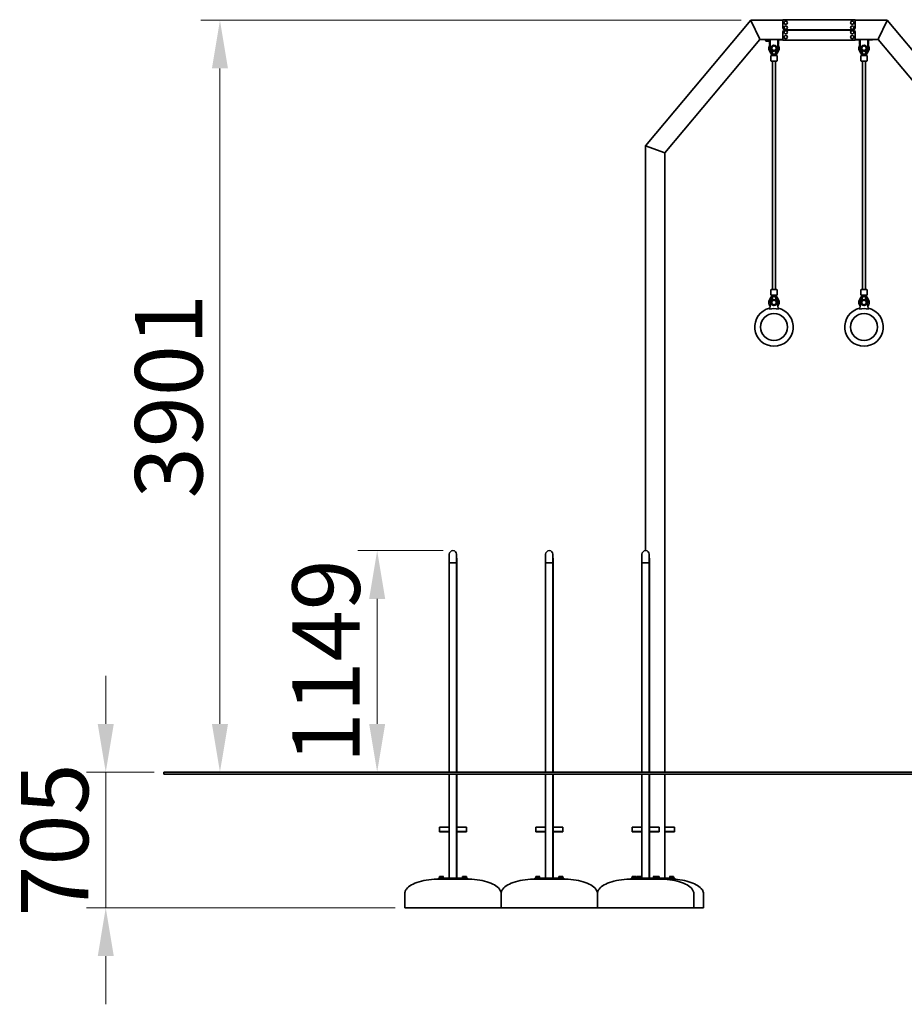
# Model space of a CAD drawing. Units: millimetres. Extents: x 28006 to 37651, y -33 to 16445.
# Drawn here: x 28006 to 32597, y 11336 to 16445 of the extents above; entities that cross this region are included whole.
import ezdxf

# ---------------------------------------------------------------- set-up
doc = ezdxf.new("R2010")
doc.units = ezdxf.units.MM
doc.header["$LTSCALE"] = 100
doc.layers.add('Dimension (ISO)', color=161, linetype='Continuous', lineweight=18)
doc.layers.add('Visible (ISO)', color=7, linetype='Continuous', lineweight=35)
doc.styles.add('Label Text (ISO)', font='tahoma.ttf')
doc.dimstyles.new('Default (ISO)', dxfattribs={"dimscale": 100, "dimtxt": 3.5, "dimasz": 2.5, "dimexe": 1, "dimexo": 0.5, "dimgap": 0.762, "dimtad": 1, "dimtoh": 1, "dimrnd": 1e-08, "dimtxsty": 'Label Text (ISO)', "dimcen": 0.09, "dimdle": 10, "dimclrd": 256, "dimclre": 256, "dimclrt": 256, "dimadec": 0, "dimazin": 2, "dimtfac": 0.714286, "dimtmove": 0, "dimatfit": 3, "dimfxl": 0, "dimtolj": 1, "dimtzin": 0, "dimlwd": -1, "dimlwe": -1, "dimarcsym": 0})

# ---------------------------------------------------------------- blocks, each defined once
blk = doc.blocks.new('*D11')
at = {"layer": 'Defpoints', "color": 0}
for p in [(31800.8, 16442.1), (29045.1, 12540.9), (30254.4, 12540.9)]:
    blk.add_point(p, dxfattribs=at)
at = {"layer": 'Dimension (ISO)'}
for p, q in [((31750.8, 16442.1), (28945.1, 16442.1)), ((29045.1, 16192.1), (29045.1, 12790.9)), ((30204.4, 12540.9), (28945.1, 12540.9))]:
    blk.add_line(p, q, dxfattribs=at)
for points in [[(29003.4, 16192.1), (29086.8, 16192.1), (29045.1, 16442.1)], [(29003.4, 12790.9), (29086.8, 12790.9), (29045.1, 12540.9)]]:
    blk.add_solid(points, dxfattribs=at)
at = {"layer": 'Dimension (ISO)', "insert": (28604.3, 14491.5), "char_height": 350, "attachment_point": 2, "rotation": 90, "style": 'Label Text (ISO)'}
blk.add_mtext('\\A1;3901', dxfattribs=at)
blk = doc.blocks.new('*D12')
at = {"layer": 'Defpoints', "color": 0}
for p in [(30254.4, 13689.9), (29504.4, 12540.9), (29861.1, 12540.9)]:
    blk.add_point(p, dxfattribs=at)
at = {"layer": 'Dimension (ISO)'}
for p, q in [((30204.4, 13689.9), (29761.1, 13689.9)), ((29861.1, 13439.9), (29861.1, 12790.9))]:
    blk.add_line(p, q, dxfattribs=at)
for points in [[(29819.4, 13439.9), (29902.7, 13439.9), (29861.1, 13689.9)], [(29819.4, 12790.9), (29902.7, 12790.9), (29861.1, 12540.9)]]:
    blk.add_solid(points, dxfattribs=at)
at = {"layer": 'Dimension (ISO)', "insert": (29421, 13115.4), "char_height": 350, "attachment_point": 2, "rotation": 90, "style": 'Label Text (ISO)'}
blk.add_mtext('\\A1;1149', dxfattribs=at)
blk = doc.blocks.new('*D15')
at = {"layer": 'Defpoints', "color": 0}
for p in [(28754.4, 12540.9), (28452.3, 11835.9), (30004.4, 11835.9)]:
    blk.add_point(p, dxfattribs=at)
at = {"layer": 'Dimension (ISO)'}
for p, q in [((28452.3, 12790.9), (28452.3, 13040.9)), ((28704.4, 12540.9), (28352.3, 12540.9)), ((28452.3, 12540.9), (28452.3, 12290.9)), ((28452.3, 12290.9), (28452.3, 12085.9)), ((28452.3, 11835.9), (28452.3, 12085.9)), ((29954.4, 11835.9), (28352.3, 11835.9)), ((28452.3, 11585.9), (28452.3, 11335.9))]:
    blk.add_line(p, q, dxfattribs=at)
for points in [[(28410.7, 12790.9), (28494, 12790.9), (28452.3, 12540.9)], [(28410.7, 11585.9), (28494, 11585.9), (28452.3, 11835.9)]]:
    blk.add_solid(points, dxfattribs=at)
at = {"layer": 'Dimension (ISO)', "insert": (28011.8, 12188.4), "char_height": 350, "attachment_point": 2, "rotation": 90, "style": 'Label Text (ISO)'}
blk.add_mtext('\\A1;705', dxfattribs=at)

msp = doc.modelspace()

# ---------------------------------------------------------------- linework, layer by layer
at = {"layer": 'Visible (ISO)'}
for p, q in [((31800.795, 16442.086), (31254.426, 15790.949)), ((31800.795, 16442.086), (31803.127, 16437.086)), ((31966.926, 16442.086), (31800.795, 16442.086)), ((31803.127, 16437.086), (31800.795, 16442.086)), ((31845.094, 16347.086), (31803.127, 16437.086)), ((31803.127, 16437.086), (31845.094, 16347.086)), ((32341.926, 16445.086), (31966.926, 16445.086)), ((31966.926, 16439.086), (31966.926, 16445.086)), ((31966.926, 16439.086), (31966.926, 16402.586)), ((32341.926, 16439.086), (32341.926, 16445.086)), ((32508.056, 16442.086), (32341.926, 16442.086)), ((32341.926, 16439.086), (32341.926, 16402.586)), ((32505.725, 16437.086), (32463.757, 16347.086)), ((32463.757, 16347.086), (32505.725, 16437.086)), ((32505.725, 16437.086), (32508.056, 16442.086)), ((32508.056, 16442.086), (32505.725, 16437.086)), ((33054.426, 15790.949), (32508.056, 16442.086)), ((31966.926, 16345.086), (31966.926, 16381.586)), ((31976.926, 16392.586), (32331.926, 16392.586)), ((32331.926, 16391.586), (31976.926, 16391.586)), ((32000.795, 16391.586), (32000.795, 16392.586)), ((32308.056, 16392.586), (32308.056, 16391.586)), ((32341.926, 16345.086), (32341.926, 16381.586)), ((31354.426, 15754.552), (31847.426, 16342.086)), ((31845.094, 16347.086), (31847.426, 16342.086)), ((31847.426, 16342.086), (31845.094, 16347.086)), ((31847.426, 16342.086), (31966.926, 16342.086)), ((31876.745, 16342.086), (31876.745, 16339.886)), ((31886.625, 16339.886), (31876.745, 16339.886)), ((31877.045, 16338.436), (31877.045, 16339.886)), ((31890.495, 16334.386), (31881.095, 16334.386)), ((31885.355, 16342.086), (31886.625, 16339.886)), ((31887.505, 16339.886), (31886.235, 16342.086)), ((31887.505, 16339.886), (31886.625, 16339.886)), ((31894.845, 16339.886), (31887.505, 16339.886)), ((31894.545, 16338.436), (31894.545, 16339.886)), ((31894.845, 16342.086), (31894.845, 16339.886)), ((31897.795, 16342.086), (31897.795, 16317.086)), ((31897.795, 16317.086), (31900.795, 16317.086)), ((31900.795, 16317.086), (31900.795, 16342.086)), ((31900.795, 16292.086), (31900.795, 16337.086)), ((31940.795, 16342.086), (31940.795, 16317.086)), ((31940.795, 16292.086), (31940.795, 16337.086)), ((31940.795, 16317.086), (31943.795, 16317.086)), ((31943.795, 16317.086), (31943.795, 16342.086)), ((31946.745, 16342.086), (31946.745, 16339.886)), ((31956.625, 16339.886), (31946.745, 16339.886)), ((31955.355, 16342.086), (31956.625, 16339.886)), ((31957.505, 16339.886), (31956.235, 16342.086)), ((31957.505, 16339.886), (31956.625, 16339.886)), ((31964.845, 16339.886), (31957.505, 16339.886)), ((31964.845, 16342.086), (31964.845, 16339.886)), ((31966.926, 16345.086), (31966.926, 16339.086)), ((31966.926, 16339.086), (32341.926, 16339.086)), ((32341.926, 16345.086), (32341.926, 16339.086)), ((32341.926, 16342.086), (32461.425, 16342.086)), ((32344.006, 16342.086), (32344.006, 16339.886)), ((32353.886, 16339.886), (32344.006, 16339.886)), ((32352.616, 16342.086), (32353.886, 16339.886)), ((32354.766, 16339.886), (32353.496, 16342.086)), ((32354.766, 16339.886), (32353.886, 16339.886)), ((32362.106, 16339.886), (32354.766, 16339.886)), ((32362.106, 16342.086), (32362.106, 16339.886)), ((32365.056, 16342.086), (32365.056, 16317.086)), ((32368.056, 16317.086), (32365.056, 16317.086)), ((32368.056, 16292.086), (32368.056, 16342.086)), ((32368.056, 16317.086), (32368.056, 16342.086)), ((32408.056, 16342.086), (32408.056, 16292.086)), ((32408.056, 16342.086), (32408.056, 16317.086)), ((32408.056, 16317.086), (32411.056, 16317.086)), ((32411.056, 16317.086), (32411.056, 16342.086)), ((32414.006, 16342.086), (32414.006, 16339.886)), ((32423.886, 16339.886), (32414.006, 16339.886)), ((32422.616, 16342.086), (32423.886, 16339.886)), ((32424.766, 16339.886), (32423.496, 16342.086)), ((32424.766, 16339.886), (32423.886, 16339.886)), ((32432.106, 16339.886), (32424.766, 16339.886)), ((32432.106, 16342.086), (32432.106, 16339.886)), ((32461.425, 16342.086), (32463.757, 16347.086)), ((32463.757, 16347.086), (32461.425, 16342.086)), ((32461.425, 16342.086), (32954.426, 15754.552)), ((31911.566, 16259.314), (31897.588, 16283.883)), ((31904.795, 16257.314), (31904.795, 16231.314)), ((31906.795, 16259.314), (31934.795, 16259.314)), ((31920.567, 16259.716), (31907.578, 16282.618)), ((31916.89, 16282.086), (31910.795, 16282.086)), ((31920.795, 16259.586), (31920.567, 16259.716)), ((31920.678, 16259.52), (31920.567, 16259.716)), ((31920.795, 16259.586), (31920.678, 16259.52)), ((31920.795, 16259.314), (31920.678, 16259.52)), ((31921.023, 16259.716), (31920.795, 16259.586)), ((31920.795, 16259.586), (31920.912, 16259.52)), ((31920.912, 16259.52), (31920.795, 16259.314)), ((31921.023, 16259.716), (31920.912, 16259.52)), ((31934.012, 16282.618), (31921.023, 16259.716)), ((31930.795, 16282.086), (31924.7, 16282.086)), ((31944.002, 16283.883), (31930.023, 16259.314)), ((31936.795, 16257.314), (31936.795, 16231.314)), ((32364.849, 16283.883), (32378.828, 16259.314)), ((32372.056, 16257.314), (32372.056, 16231.314)), ((32374.056, 16259.314), (32402.056, 16259.314)), ((32374.839, 16282.618), (32387.828, 16259.716)), ((32384.151, 16282.086), (32378.056, 16282.086)), ((32388.056, 16259.586), (32387.828, 16259.716)), ((32387.828, 16259.716), (32387.939, 16259.52)), ((32387.939, 16259.52), (32388.056, 16259.586)), ((32387.939, 16259.52), (32388.056, 16259.314)), ((32388.284, 16259.716), (32388.056, 16259.586)), ((32388.173, 16259.52), (32388.056, 16259.586)), ((32388.173, 16259.52), (32388.056, 16259.314)), ((32388.284, 16259.716), (32388.173, 16259.52)), ((32401.273, 16282.618), (32388.284, 16259.716)), ((32398.056, 16282.086), (32391.961, 16282.086)), ((32397.285, 16259.314), (32411.263, 16283.883)), ((32404.056, 16257.314), (32404.056, 16231.314)), ((31934.795, 16229.314), (31906.795, 16229.314)), ((31912.795, 16229.314), (31912.795, 15045.228)), ((31928.795, 16229.314), (31928.795, 15045.228)), ((32402.056, 16229.314), (32374.056, 16229.314)), ((32380.056, 16229.314), (32380.056, 15045.228)), ((32396.056, 16229.314), (32396.056, 15045.228)), ((31259.426, 15789.129), (31254.426, 15790.949)), ((31254.426, 15790.949), (31259.426, 15789.129)), ((31254.426, 15790.949), (31254.426, 13689.949)), ((31259.426, 15789.129), (31349.426, 15756.371)), ((31349.426, 15756.371), (31259.426, 15789.129)), ((31354.426, 15754.552), (31349.426, 15756.371)), ((31349.426, 15756.371), (31354.426, 15754.552)), ((31354.426, 12540.949), (31354.426, 15754.552)), ((31904.795, 15043.228), (31904.795, 15017.228)), ((31906.795, 15045.228), (31934.795, 15045.228)), ((31936.795, 15043.228), (31936.795, 15017.228)), ((32372.056, 15043.228), (32372.056, 15017.228)), ((32374.056, 15045.228), (32402.056, 15045.228)), ((32404.056, 15043.228), (32404.056, 15017.228)), ((31897.588, 14990.659), (31911.566, 15015.228)), ((31897.671, 14942.455), (31905.305, 14976.889)), ((31904.586, 14986.648), (31920.567, 15014.826)), ((31934.795, 15015.228), (31906.795, 15015.228)), ((31920.567, 15014.826), (31920.678, 15015.022)), ((31920.567, 15014.826), (31920.795, 15014.955)), ((31920.678, 15015.022), (31920.795, 15015.228)), ((31920.678, 15015.022), (31920.795, 15014.955)), ((31920.912, 15015.022), (31920.795, 15015.228)), ((31920.912, 15015.022), (31920.795, 15014.955)), ((31920.795, 15014.955), (31921.023, 15014.826)), ((31921.023, 15014.826), (31920.912, 15015.022)), ((31937.004, 14986.648), (31921.023, 15014.826)), ((31930.023, 15015.228), (31944.002, 14990.659)), ((31936.285, 14976.889), (31943.918, 14942.455)), ((32378.828, 15015.228), (32364.849, 14990.659)), ((32364.933, 14942.455), (32372.566, 14976.889)), ((32371.847, 14986.648), (32387.828, 15014.826)), ((32402.056, 15015.228), (32374.056, 15015.228)), ((32387.828, 15014.826), (32387.939, 15015.022)), ((32387.828, 15014.826), (32388.056, 15014.955)), ((32387.939, 15015.022), (32388.056, 15015.228)), ((32388.056, 15014.955), (32387.939, 15015.022)), ((32388.056, 15015.228), (32388.173, 15015.022)), ((32388.056, 15014.955), (32388.173, 15015.022)), ((32388.056, 15014.955), (32388.284, 15014.826)), ((32388.173, 15015.022), (32388.284, 15014.826)), ((32388.284, 15014.826), (32404.265, 14986.648)), ((32411.263, 14990.659), (32397.285, 15015.228)), ((32403.546, 14976.889), (32411.18, 14942.455)), ((30234.426, 13650.949), (30235.426, 13650.949)), ((30234.426, 13650.949), (30234.426, 12540.949)), ((30235.426, 13670.949), (30235.426, 13625.949)), ((30273.426, 13625.949), (30273.426, 13670.949)), ((30273.426, 13650.949), (30274.426, 13650.949)), ((30274.426, 12540.949), (30274.426, 13650.949)), ((30734.426, 13650.949), (30735.426, 13650.949)), ((30734.426, 13650.949), (30734.426, 12540.949)), ((30735.426, 13670.949), (30735.426, 13625.949)), ((30773.426, 13625.949), (30773.426, 13670.949)), ((30773.426, 13650.949), (30774.426, 13650.949)), ((30774.426, 12540.949), (30774.426, 13650.949)), ((31234.426, 13650.949), (31235.426, 13650.949)), ((31234.426, 13650.949), (31234.426, 12540.949)), ((31235.426, 13670.949), (31235.426, 13625.949)), ((31273.426, 13625.949), (31273.426, 13670.949)), ((31273.426, 13650.949), (31274.426, 13650.949)), ((31274.426, 12540.949), (31274.426, 13650.949)), ((30235.426, 13625.949), (30273.426, 13625.949)), ((30235.426, 13625.949), (30273.426, 13625.949)), ((30235.426, 12540.949), (30235.426, 13625.949)), ((30273.426, 12540.949), (30273.426, 13625.949)), ((30735.426, 13625.949), (30773.426, 13625.949)), ((30735.426, 13625.949), (30773.426, 13625.949)), ((30735.426, 12540.949), (30735.426, 13625.949)), ((30773.426, 12540.949), (30773.426, 13625.949)), ((31235.426, 13625.949), (31273.426, 13625.949)), ((31235.426, 13625.949), (31273.426, 13625.949)), ((31235.426, 12540.949), (31235.426, 13625.949)), ((31273.426, 12540.949), (31273.426, 13625.949)), ((28754.426, 12540.949), (30254.426, 12540.949)), ((28754.426, 12540.949), (28754.426, 12530.949)), ((30254.426, 12530.949), (28754.426, 12530.949)), ((30234.426, 12530.949), (30234.426, 11990.949)), ((30235.426, 11990.949), (30235.426, 12530.949)), ((35154.426, 12540.949), (30254.426, 12540.949)), ((30254.426, 12530.949), (35154.426, 12530.949)), ((30273.426, 11990.949), (30273.426, 12530.949)), ((30274.426, 11990.949), (30274.426, 12530.949)), ((30734.426, 12530.949), (30734.426, 11990.949)), ((30735.426, 11990.949), (30735.426, 12530.949)), ((30773.426, 11990.949), (30773.426, 12530.949)), ((30774.426, 11990.949), (30774.426, 12530.949)), ((31234.426, 12530.949), (31234.426, 11990.949)), ((31235.426, 11990.949), (31235.426, 12530.949)), ((31273.426, 11990.949), (31273.426, 12530.949)), ((31274.426, 11990.949), (31274.426, 12530.949)), ((31354.426, 11990.949), (31354.426, 12530.949)), ((30184.426, 12253.576), (30184.426, 12255.333)), ((30184.426, 12255.333), (30234.426, 12255.333)), ((30184.426, 12253.576), (30184.426, 12233.07)), ((30184.426, 12233.07), (30184.426, 12230.949)), ((30184.426, 12233.07), (30234.426, 12233.07)), ((30184.426, 12230.949), (30234.426, 12230.949)), ((30324.426, 12255.333), (30274.426, 12255.333)), ((30324.426, 12233.07), (30274.426, 12233.07)), ((30274.426, 12230.949), (30324.426, 12230.949)), ((30324.426, 12255.333), (30324.426, 12253.576)), ((30324.426, 12233.07), (30324.426, 12253.576)), ((30324.426, 12233.07), (30324.426, 12230.949)), ((30684.426, 12253.576), (30684.426, 12255.333)), ((30684.426, 12255.333), (30734.426, 12255.333)), ((30684.426, 12253.576), (30684.426, 12233.07)), ((30684.426, 12233.07), (30684.426, 12230.949)), ((30684.426, 12233.07), (30734.426, 12233.07)), ((30684.426, 12230.949), (30734.426, 12230.949)), ((30824.426, 12255.333), (30774.426, 12255.333)), ((30824.426, 12233.07), (30774.426, 12233.07)), ((30774.426, 12230.949), (30824.426, 12230.949)), ((30824.426, 12255.333), (30824.426, 12253.576)), ((30824.426, 12233.07), (30824.426, 12253.576)), ((30824.426, 12233.07), (30824.426, 12230.949)), ((31184.426, 12253.576), (31184.426, 12255.333)), ((31184.426, 12255.333), (31234.426, 12255.333)), ((31184.426, 12253.576), (31184.426, 12233.07)), ((31184.426, 12233.07), (31184.426, 12230.949)), ((31184.426, 12233.07), (31234.426, 12233.07)), ((31184.426, 12230.949), (31234.426, 12230.949)), ((31324.426, 12255.333), (31274.426, 12255.333)), ((31324.426, 12233.07), (31274.426, 12233.07)), ((31274.426, 12230.949), (31324.426, 12230.949)), ((31324.426, 12255.333), (31324.426, 12253.576)), ((31324.426, 12233.07), (31324.426, 12253.576)), ((31324.426, 12233.07), (31324.426, 12230.949)), ((31404.426, 12255.333), (31354.426, 12255.333)), ((31404.426, 12233.07), (31354.426, 12233.07)), ((31354.426, 12230.949), (31404.426, 12230.949)), ((31404.426, 12255.333), (31404.426, 12253.576)), ((31404.426, 12233.07), (31404.426, 12253.576)), ((31404.426, 12233.07), (31404.426, 12230.949)), ((30179.426, 11990.949), (30189.426, 11990.949)), ((30179.426, 11990.949), (30179.426, 11985.949)), ((30189.426, 11985.949), (30179.426, 11985.949)), ((30182.426, 11993.449), (30206.426, 11993.449)), ((30182.426, 11990.949), (30182.426, 11993.449)), ((30185.926, 11999.849), (30184.611, 11999.09)), ((30184.611, 11994.049), (30184.611, 11999.09)), ((30189.518, 11994.049), (30184.611, 11994.049)), ((30187.064, 11999.849), (30185.926, 11999.849)), ((30186.726, 11994.049), (30186.726, 11993.449)), ((30194.426, 11999.849), (30187.064, 11999.849)), ((30319.426, 11990.949), (30189.426, 11990.949)), ((30189.426, 11985.949), (30319.426, 11985.949)), ((30189.426, 11985.949), (30189.426, 11985.505)), ((30189.518, 11994.049), (30189.518, 11999.09)), ((30199.333, 11994.049), (30189.518, 11994.049)), ((30201.787, 11999.849), (30194.426, 11999.849)), ((30199.333, 11994.049), (30199.333, 11999.09)), ((30204.24, 11994.049), (30199.333, 11994.049)), ((30199.426, 11985.949), (30199.426, 11985.769)), ((30202.926, 11999.849), (30201.787, 11999.849)), ((30202.126, 11994.049), (30202.126, 11993.449)), ((30202.926, 11999.849), (30204.24, 11999.09)), ((30204.24, 11994.049), (30204.24, 11999.09)), ((30206.426, 11990.949), (30206.426, 11993.449)), ((30302.426, 11993.449), (30326.426, 11993.449)), ((30302.426, 11990.949), (30302.426, 11993.449)), ((30305.926, 11999.849), (30304.611, 11999.09)), ((30304.611, 11994.049), (30304.611, 11999.09)), ((30309.518, 11994.049), (30304.611, 11994.049)), ((30307.064, 11999.849), (30305.926, 11999.849)), ((30306.726, 11994.049), (30306.726, 11993.449)), ((30314.426, 11999.849), (30307.064, 11999.849)), ((30309.426, 11985.949), (30309.426, 11985.769)), ((30309.518, 11994.049), (30309.518, 11999.09)), ((30319.333, 11994.049), (30309.518, 11994.049)), ((30321.787, 11999.849), (30314.426, 11999.849)), ((30319.333, 11994.049), (30319.333, 11999.09)), ((30324.24, 11994.049), (30319.333, 11994.049)), ((30319.426, 11990.949), (30329.426, 11990.949)), ((30329.426, 11985.949), (30319.426, 11985.949)), ((30319.426, 11985.949), (30319.426, 11985.505)), ((30322.926, 11999.849), (30321.787, 11999.849)), ((30322.126, 11994.049), (30322.126, 11993.449)), ((30322.926, 11999.849), (30324.24, 11999.09)), ((30324.24, 11994.049), (30324.24, 11999.09)), ((30326.426, 11990.949), (30326.426, 11993.449)), ((30329.426, 11985.949), (30329.426, 11990.949)), ((30679.426, 11990.949), (30689.426, 11990.949)), ((30679.426, 11990.949), (30679.426, 11985.949)), ((30689.426, 11985.949), (30679.426, 11985.949)), ((30682.426, 11993.449), (30706.426, 11993.449)), ((30682.426, 11990.949), (30682.426, 11993.449)), ((30685.926, 11999.849), (30684.611, 11999.09)), ((30684.611, 11994.049), (30684.611, 11999.09)), ((30689.518, 11994.049), (30684.611, 11994.049)), ((30687.064, 11999.849), (30685.926, 11999.849)), ((30686.726, 11994.049), (30686.726, 11993.449)), ((30694.426, 11999.849), (30687.064, 11999.849)), ((30819.426, 11990.949), (30689.426, 11990.949)), ((30689.426, 11985.949), (30819.426, 11985.949)), ((30689.426, 11985.949), (30689.426, 11985.505)), ((30689.518, 11994.049), (30689.518, 11999.09)), ((30699.333, 11994.049), (30689.518, 11994.049)), ((30701.787, 11999.849), (30694.426, 11999.849)), ((30699.333, 11994.049), (30699.333, 11999.09)), ((30704.24, 11994.049), (30699.333, 11994.049)), ((30699.426, 11985.949), (30699.426, 11985.769)), ((30702.926, 11999.849), (30701.787, 11999.849)), ((30702.126, 11994.049), (30702.126, 11993.449)), ((30702.926, 11999.849), (30704.24, 11999.09)), ((30704.24, 11994.049), (30704.24, 11999.09)), ((30706.426, 11990.949), (30706.426, 11993.449)), ((30802.426, 11993.449), (30826.426, 11993.449)), ((30802.426, 11990.949), (30802.426, 11993.449)), ((30805.926, 11999.849), (30804.611, 11999.09)), ((30804.611, 11994.049), (30804.611, 11999.09)), ((30809.518, 11994.049), (30804.611, 11994.049)), ((30807.064, 11999.849), (30805.926, 11999.849)), ((30806.726, 11994.049), (30806.726, 11993.449)), ((30814.426, 11999.849), (30807.064, 11999.849)), ((30809.426, 11985.949), (30809.426, 11985.769)), ((30809.518, 11994.049), (30809.518, 11999.09)), ((30819.333, 11994.049), (30809.518, 11994.049)), ((30821.787, 11999.849), (30814.426, 11999.849)), ((30819.333, 11994.049), (30819.333, 11999.09)), ((30824.24, 11994.049), (30819.333, 11994.049)), ((30819.426, 11990.949), (30829.426, 11990.949)), ((30829.426, 11985.949), (30819.426, 11985.949)), ((30819.426, 11985.949), (30819.426, 11985.505)), ((30822.926, 11999.849), (30821.787, 11999.849)), ((30822.126, 11994.049), (30822.126, 11993.449)), ((30822.926, 11999.849), (30824.24, 11999.09)), ((30824.24, 11994.049), (30824.24, 11999.09)), ((30826.426, 11990.949), (30826.426, 11993.449)), ((30829.426, 11985.949), (30829.426, 11990.949)), ((31179.426, 11990.949), (31189.426, 11990.949)), ((31179.426, 11990.949), (31179.426, 11985.949)), ((31189.426, 11985.949), (31179.426, 11985.949)), ((31182.426, 11993.449), (31206.426, 11993.449)), ((31182.426, 11990.949), (31182.426, 11993.449)), ((31185.926, 11999.849), (31184.611, 11999.09)), ((31184.611, 11994.049), (31184.611, 11999.09)), ((31189.518, 11994.049), (31184.611, 11994.049)), ((31187.064, 11999.849), (31185.926, 11999.849)), ((31186.726, 11994.049), (31186.726, 11993.449)), ((31194.426, 11999.849), (31187.064, 11999.849)), ((31319.426, 11990.949), (31189.426, 11990.949)), ((31189.426, 11985.949), (31319.426, 11985.949)), ((31189.426, 11985.949), (31189.426, 11985.505)), ((31189.518, 11994.049), (31189.518, 11999.09)), ((31199.333, 11994.049), (31189.518, 11994.049)), ((31201.787, 11999.849), (31194.426, 11999.849)), ((31199.333, 11994.049), (31199.333, 11999.09)), ((31204.24, 11994.049), (31199.333, 11994.049)), ((31199.426, 11985.949), (31199.426, 11985.769)), ((31202.926, 11999.849), (31201.787, 11999.849)), ((31202.126, 11994.049), (31202.126, 11993.449)), ((31202.926, 11999.849), (31204.24, 11999.09)), ((31204.24, 11994.049), (31204.24, 11999.09)), ((31206.426, 11990.949), (31206.426, 11993.449)), ((31207.573, 11993.449), (31231.573, 11993.449)), ((31207.573, 11990.949), (31207.573, 11993.449)), ((31211.073, 11999.849), (31209.758, 11999.09)), ((31209.758, 11994.049), (31209.758, 11999.09)), ((31214.665, 11994.049), (31209.758, 11994.049)), ((31212.211, 11999.849), (31211.073, 11999.849)), ((31211.873, 11994.049), (31211.873, 11993.449)), ((31219.573, 11999.849), (31212.211, 11999.849)), ((31214.665, 11994.049), (31214.665, 11999.09)), ((31224.48, 11994.049), (31214.665, 11994.049)), ((31226.934, 11999.849), (31219.573, 11999.849)), ((31224.48, 11994.049), (31224.48, 11999.09)), ((31229.388, 11994.049), (31224.48, 11994.049)), ((31228.073, 11999.849), (31226.934, 11999.849)), ((31227.273, 11994.049), (31227.273, 11993.449)), ((31228.073, 11999.849), (31229.388, 11999.09)), ((31229.388, 11994.049), (31229.388, 11999.09)), ((31231.573, 11990.949), (31231.573, 11993.449)), ((31292.426, 11993.449), (31302.426, 11993.449)), ((31292.426, 11990.949), (31292.426, 11993.449)), ((31295.926, 11999.849), (31294.611, 11999.09)), ((31294.611, 11994.049), (31294.611, 11999.09)), ((31299.518, 11994.049), (31294.611, 11994.049)), ((31297.064, 11999.849), (31295.926, 11999.849)), ((31296.726, 11994.049), (31296.726, 11993.449)), ((31304.426, 11999.849), (31297.064, 11999.849)), ((31299.518, 11994.049), (31299.518, 11999.09)), ((31304.611, 11994.049), (31299.518, 11994.049)), ((31302.426, 11993.449), (31326.426, 11993.449)), ((31302.426, 11990.949), (31302.426, 11993.449)), ((31305.926, 11999.849), (31304.426, 11999.849)), ((31305.926, 11999.849), (31304.611, 11999.09)), ((31304.611, 11994.049), (31304.611, 11999.09)), ((31309.518, 11994.049), (31304.611, 11994.049)), ((31307.064, 11999.849), (31305.926, 11999.849)), ((31306.726, 11994.049), (31306.726, 11993.449)), ((31314.426, 11999.849), (31307.064, 11999.849)), ((31309.426, 11985.949), (31309.426, 11985.769)), ((31309.518, 11994.049), (31309.518, 11999.09)), ((31319.333, 11994.049), (31309.518, 11994.049)), ((31321.787, 11999.849), (31314.426, 11999.849)), ((31319.333, 11994.049), (31319.333, 11999.09)), ((31324.24, 11994.049), (31319.333, 11994.049)), ((31319.426, 11990.949), (31329.426, 11990.949)), ((31329.426, 11985.949), (31319.426, 11985.949)), ((31319.426, 11985.949), (31319.426, 11985.505)), ((31322.926, 11999.849), (31321.787, 11999.849)), ((31322.126, 11994.049), (31322.126, 11993.449)), ((31322.926, 11999.849), (31324.24, 11999.09)), ((31324.24, 11994.049), (31324.24, 11999.09)), ((31326.426, 11990.949), (31326.426, 11993.449)), ((31403.42, 11990.949), (31329.426, 11990.949)), ((31329.426, 11985.949), (31329.426, 11990.949)), ((31329.426, 11985.949), (31403.42, 11985.949)), ((31377.278, 11993.449), (31401.278, 11993.449)), ((31377.278, 11990.949), (31377.278, 11993.449)), ((31380.778, 11999.849), (31379.463, 11999.09)), ((31379.463, 11994.049), (31379.463, 11999.09)), ((31384.371, 11994.049), (31379.463, 11994.049)), ((31381.917, 11999.849), (31380.778, 11999.849)), ((31381.578, 11994.049), (31381.578, 11993.449)), ((31389.278, 11999.849), (31381.917, 11999.849)), ((31384.278, 11985.949), (31384.278, 11985.836)), ((31384.371, 11994.049), (31384.371, 11999.09)), ((31394.186, 11994.049), (31384.371, 11994.049)), ((31396.64, 11999.849), (31389.278, 11999.849)), ((31394.186, 11994.049), (31394.186, 11999.09)), ((31399.093, 11994.049), (31394.186, 11994.049)), ((31394.278, 11985.949), (31394.278, 11985.49)), ((31397.778, 11999.849), (31396.64, 11999.849)), ((31396.978, 11994.049), (31396.978, 11993.449)), ((31397.778, 11999.849), (31399.093, 11999.09)), ((31399.093, 11994.049), (31399.093, 11999.09)), ((31401.278, 11990.949), (31401.278, 11993.449)), ((31403.42, 11990.949), (31406.349, 11990.949)), ((31406.349, 11985.949), (31403.42, 11985.949)), ((31406.349, 11985.949), (31406.349, 11990.949)), ((30004.426, 11835.949), (30004.426, 11910.949)), ((30504.426, 11835.949), (30504.426, 11910.949)), ((30504.426, 11835.949), (30504.426, 11910.949)), ((31004.426, 11835.949), (31004.426, 11910.949)), ((31004.426, 11835.949), (31004.426, 11910.949)), ((31504.426, 11835.949), (31504.426, 11910.949)), ((31554.426, 11835.949), (31554.426, 11910.949)), ((30504.426, 11835.949), (30004.426, 11835.949)), ((31004.426, 11835.949), (30504.426, 11835.949)), ((31504.426, 11835.949), (31004.426, 11835.949)), ((31554.426, 11835.949), (31504.426, 11835.949))]:
    msp.add_line(p, q, dxfattribs=at)
for centre, radius in [((31981.926, 16429.086), 8.8), ((31981.926, 16404.086), 8.8), ((32326.926, 16429.086), 8.8), ((32326.926, 16404.086), 8.8), ((31981.926, 16380.086), 8.8), ((31981.926, 16355.086), 8.8), ((32326.926, 16380.086), 8.8), ((32326.926, 16355.086), 8.8), ((31920.795, 16297.086), 15.5), ((31920.795, 16297.086), 11.5), ((31920.795, 16297.086), 11.5), ((32388.056, 16297.086), 15.5), ((32388.056, 16297.086), 11.5), ((32388.056, 16297.086), 11.5), ((31920.795, 14977.455), 15.5), ((31920.795, 14977.455), 11.5), ((31920.795, 14977.455), 11.5), ((32388.056, 14977.455), 15.5), ((32388.056, 14977.455), 11.5), ((32388.056, 14977.455), 11.5), ((31920.795, 14850.455), 70), ((32388.056, 14850.455), 70)]:
    msp.add_circle(centre, radius, dxfattribs=at)
for centre, radius, start, end in [((31976.926, 16402.586), 10, 180, 270), ((32331.926, 16402.586), 10, 270, 0), ((31976.926, 16381.586), 10, 90, 180), ((32331.926, 16381.586), 10, 0, 90), ((31881.095, 16338.436), 4.05, 180, 270), ((31890.495, 16338.436), 4.05, 270, 0), ((31920.795, 16297.086), 26.7, 138.509335, 209.637147), ((31920.795, 16297.086), 26.7, 330.362853, 41.490665), ((32388.056, 16297.086), 26.7, 138.509335, 209.637147), ((32388.056, 16297.086), 26.7, 330.362853, 41.490665), ((31910.795, 16292.086), 10, 180, 270), ((31906.795, 16257.314), 2, 90, 180), ((31930.795, 16292.086), 10, 270, 0), ((31934.795, 16257.314), 2, 0, 90), ((32378.056, 16292.086), 10, 180, 270), ((32374.056, 16257.314), 2, 90, 180), ((32398.056, 16292.086), 10, 270, 0), ((32402.056, 16257.314), 2, 0, 90), ((31906.795, 16231.314), 2, 180, 270), ((31934.795, 16231.314), 2, 270, 0), ((32374.056, 16231.314), 2, 180, 270), ((32402.056, 16231.314), 2, 270, 0), ((31906.795, 15043.228), 2, 90, 180), ((31934.795, 15043.228), 2, 0, 90), ((32374.056, 15043.228), 2, 90, 180), ((32402.056, 15043.228), 2, 0, 90), ((31920.795, 14977.455), 26.7, 150.362853, 223.319784), ((31920.795, 14977.455), 18.635, 150.440092, 203.893957), ((31906.795, 15017.228), 2, 180, 270), ((31934.795, 15017.228), 2, 270, 0), ((31920.795, 14977.455), 18.635, 336.106042, 29.559908), ((31920.795, 14977.455), 26.7, 316.680216, 29.637147), ((32388.056, 14977.455), 26.7, 150.362853, 223.319784), ((32388.056, 14977.455), 18.635, 150.440092, 203.893957), ((32374.056, 15017.228), 2, 180, 270), ((32402.056, 15017.228), 2, 270, 0), ((32388.056, 14977.455), 18.635, 336.106042, 29.559908), ((32388.056, 14977.455), 26.7, 316.680216, 29.637147), ((31920.795, 14850.455), 100, 102.642961, 77.357039), ((31920.795, 14876.385), 70, 70.710842, 109.289158), ((32388.056, 14850.455), 100, 102.642961, 77.357039), ((32388.056, 14876.385), 70, 70.710842, 109.289158), ((30254.426, 13670.949), 19, 0, 180), ((30254.426, 13670.949), 19, 0, 180), ((30754.426, 13670.949), 19, 0, 180), ((30754.426, 13670.949), 19, 0, 180), ((31254.426, 13670.949), 19, 0, 180), ((31254.426, 13670.949), 19, 0, 180)]:
    msp.add_arc(centre, radius, start, end, dxfattribs=at)
for points, knots in [([(30184.426, 11985.949), (30165.576, 11985.949), (30146.729, 11984.705), (30110.875, 11979.851), (30093.874, 11976.241), (30063.375, 11967.008), (30049.882, 11961.387), (30027.723, 11948.678), (30019.06, 11941.594), (30009.64, 11929.514), (30007.12, 11924.757), (30004.86, 11916.96), (30004.426, 11913.954), (30004.426, 11910.949)], [1.57079633, 1.57079633, 1.57079633, 1.57079633, 1.88495559, 1.88495559, 2.19911486, 2.19911486, 2.51327412, 2.51327412, 2.82743339, 2.82743339, 3.021372, 3.021372, 3.14159265, 3.14159265, 3.14159265, 3.14159265]), ([(30189.428, 11985.596), (30189.311, 11985.583), (30189.234, 11985.57), (30189.098, 11985.52), (30189.43, 11985.492), (30190.795, 11985.474), (30191.796, 11985.483), (30194.012, 11985.53), (30195.215, 11985.568), (30197.247, 11985.645), (30198.096, 11985.684), (30199.216, 11985.748), (30199.537, 11985.774), (30199.648, 11985.806), (30199.586, 11985.816), (30199.425, 11985.824)], [-2.19604584, -2.19604584, -2.19604584, -2.19604584, -2.08145839, -2.08145839, -1.72020744, -1.72020744, -1.37184026, -1.37184026, -1.03072562, -1.03072562, -0.72186128, -0.72186128, -0.444497, -0.444497, -0.26548382, -0.26548382, -0.26548382, -0.26548382]), ([(30309.429, 11985.824), (30309.265, 11985.816), (30309.201, 11985.806), (30309.345, 11985.767), (30309.893, 11985.729), (30311.628, 11985.643), (30312.8, 11985.596), (30315.22, 11985.52), (30316.459, 11985.492), (30318.406, 11985.474), (30319.126, 11985.483), (30319.748, 11985.528), (30319.735, 11985.56), (30319.425, 11985.596)], [-2.99456688, -2.99456688, -2.99456688, -2.99456688, -2.8127821, -2.8127821, -2.44487673, -2.44487673, -2.08145839, -2.08145839, -1.72020744, -1.72020744, -1.37184026, -1.37184026, -1.06400476, -1.06400476, -1.06400476, -1.06400476]), ([(30324.426, 11985.949), (30343.275, 11985.949), (30362.122, 11984.705), (30397.976, 11979.851), (30414.977, 11976.241), (30445.476, 11967.008), (30458.969, 11961.387), (30481.128, 11948.678), (30489.791, 11941.594), (30499.211, 11929.514), (30501.731, 11924.757), (30503.991, 11916.96), (30504.426, 11913.954), (30504.426, 11910.949)], [1.57079633, 1.57079633, 1.57079633, 1.57079633, 1.88495559, 1.88495559, 2.19911486, 2.19911486, 2.51327412, 2.51327412, 2.82743339, 2.82743339, 3.021372, 3.021372, 3.14159265, 3.14159265, 3.14159265, 3.14159265]), ([(30684.426, 11985.949), (30665.576, 11985.949), (30646.729, 11984.705), (30610.875, 11979.851), (30593.874, 11976.241), (30563.375, 11967.008), (30549.882, 11961.387), (30527.723, 11948.678), (30519.06, 11941.594), (30509.64, 11929.514), (30507.12, 11924.757), (30504.86, 11916.96), (30504.426, 11913.954), (30504.426, 11910.949)], [1.57079633, 1.57079633, 1.57079633, 1.57079633, 1.88495559, 1.88495559, 2.19911486, 2.19911486, 2.51327412, 2.51327412, 2.82743339, 2.82743339, 3.021372, 3.021372, 3.14159265, 3.14159265, 3.14159265, 3.14159265]), ([(30689.428, 11985.596), (30689.311, 11985.583), (30689.234, 11985.57), (30689.098, 11985.52), (30689.43, 11985.492), (30690.795, 11985.474), (30691.796, 11985.483), (30694.012, 11985.53), (30695.215, 11985.568), (30697.247, 11985.645), (30698.096, 11985.684), (30699.216, 11985.748), (30699.537, 11985.774), (30699.648, 11985.806), (30699.586, 11985.816), (30699.425, 11985.824)], [-2.19604584, -2.19604584, -2.19604584, -2.19604584, -2.08145839, -2.08145839, -1.72020744, -1.72020744, -1.37184026, -1.37184026, -1.03072562, -1.03072562, -0.72186128, -0.72186128, -0.444497, -0.444497, -0.26548382, -0.26548382, -0.26548382, -0.26548382]), ([(30809.429, 11985.824), (30809.265, 11985.816), (30809.201, 11985.806), (30809.345, 11985.767), (30809.893, 11985.729), (30811.628, 11985.643), (30812.8, 11985.596), (30815.22, 11985.52), (30816.459, 11985.492), (30818.406, 11985.474), (30819.126, 11985.483), (30819.748, 11985.528), (30819.735, 11985.56), (30819.425, 11985.596)], [-2.99456688, -2.99456688, -2.99456688, -2.99456688, -2.8127821, -2.8127821, -2.44487673, -2.44487673, -2.08145839, -2.08145839, -1.72020744, -1.72020744, -1.37184026, -1.37184026, -1.06400476, -1.06400476, -1.06400476, -1.06400476]), ([(30824.426, 11985.949), (30843.275, 11985.949), (30862.122, 11984.705), (30897.976, 11979.851), (30914.977, 11976.241), (30945.476, 11967.008), (30958.969, 11961.387), (30981.128, 11948.678), (30989.791, 11941.594), (30999.211, 11929.514), (31001.731, 11924.757), (31003.991, 11916.96), (31004.426, 11913.954), (31004.426, 11910.949)], [1.57079633, 1.57079633, 1.57079633, 1.57079633, 1.88495559, 1.88495559, 2.19911486, 2.19911486, 2.51327412, 2.51327412, 2.82743339, 2.82743339, 3.021372, 3.021372, 3.14159265, 3.14159265, 3.14159265, 3.14159265]), ([(31184.426, 11985.949), (31165.576, 11985.949), (31146.729, 11984.705), (31110.875, 11979.851), (31093.874, 11976.241), (31063.375, 11967.008), (31049.882, 11961.387), (31027.723, 11948.678), (31019.06, 11941.594), (31009.64, 11929.514), (31007.12, 11924.757), (31004.86, 11916.96), (31004.426, 11913.954), (31004.426, 11910.949)], [1.57079633, 1.57079633, 1.57079633, 1.57079633, 1.88495559, 1.88495559, 2.19911486, 2.19911486, 2.51327412, 2.51327412, 2.82743339, 2.82743339, 3.021372, 3.021372, 3.14159265, 3.14159265, 3.14159265, 3.14159265]), ([(31189.428, 11985.596), (31189.311, 11985.583), (31189.234, 11985.57), (31189.098, 11985.52), (31189.43, 11985.492), (31190.795, 11985.474), (31191.796, 11985.483), (31194.012, 11985.53), (31195.215, 11985.568), (31197.247, 11985.645), (31198.096, 11985.684), (31199.216, 11985.748), (31199.537, 11985.774), (31199.648, 11985.806), (31199.586, 11985.816), (31199.425, 11985.824)], [-2.19604584, -2.19604584, -2.19604584, -2.19604584, -2.08145839, -2.08145839, -1.72020744, -1.72020744, -1.37184026, -1.37184026, -1.03072562, -1.03072562, -0.72186128, -0.72186128, -0.444497, -0.444497, -0.26548382, -0.26548382, -0.26548382, -0.26548382]), ([(31309.429, 11985.824), (31309.265, 11985.816), (31309.201, 11985.806), (31309.345, 11985.767), (31309.893, 11985.729), (31311.628, 11985.643), (31312.8, 11985.596), (31315.22, 11985.52), (31316.459, 11985.492), (31318.406, 11985.474), (31319.126, 11985.483), (31319.748, 11985.528), (31319.735, 11985.56), (31319.425, 11985.596)], [-2.99456688, -2.99456688, -2.99456688, -2.99456688, -2.8127821, -2.8127821, -2.44487673, -2.44487673, -2.08145839, -2.08145839, -1.72020744, -1.72020744, -1.37184026, -1.37184026, -1.06400476, -1.06400476, -1.06400476, -1.06400476]), ([(31324.426, 11985.949), (31343.275, 11985.949), (31362.122, 11984.705), (31397.976, 11979.851), (31414.977, 11976.241), (31445.476, 11967.008), (31458.969, 11961.387), (31481.128, 11948.678), (31489.791, 11941.594), (31499.211, 11929.514), (31501.731, 11924.757), (31503.991, 11916.96), (31504.426, 11913.954), (31504.426, 11910.949)], [1.57079633, 1.57079633, 1.57079633, 1.57079633, 1.88495559, 1.88495559, 2.19911486, 2.19911486, 2.51327412, 2.51327412, 2.82743339, 2.82743339, 3.021372, 3.021372, 3.14159265, 3.14159265, 3.14159265, 3.14159265]), ([(31374.426, 11985.949), (31375.07, 11985.949), (31375.715, 11985.947), (31377.004, 11985.941), (31377.649, 11985.937), (31378.938, 11985.926), (31379.582, 11985.918), (31380.871, 11985.901), (31381.515, 11985.891), (31382.803, 11985.868), (31383.447, 11985.855), (31384.091, 11985.84)], [1.5707963268, 1.5707963268, 1.5707963268, 1.5707963268, 1.5815404842, 1.5815404842, 1.5922846417, 1.5922846417, 1.6030287991, 1.6030287991, 1.6137729566, 1.6137729566, 1.624517114, 1.624517114, 1.624517114, 1.624517114]), ([(31384.091, 11985.84), (31384.091, 11985.84), (31384.111, 11985.84), (31384.342, 11985.834), (31384.979, 11985.819), (31386.852, 11985.767), (31388.082, 11985.729), (31390.535, 11985.643), (31391.749, 11985.596), (31393.607, 11985.52), (31394.248, 11985.492), (31394.51, 11985.48), (31394.536, 11985.479), (31394.535, 11985.479)], [-3.26005149, -3.26005149, -3.26005149, -3.26005149, -3.17995584, -3.17995584, -2.8127821, -2.8127821, -2.44487673, -2.44487673, -2.08145839, -2.08145839, -1.72020744, -1.72020744, -1.63002496, -1.63002496, -1.63002496, -1.63002496]), ([(31394.537, 11985.479), (31411.933, 11984.664), (31429.04, 11982.784), (31461.237, 11977.053), (31476.324, 11973.203), (31503.204, 11963.855), (31514.994, 11958.359), (31534.285, 11946.185), (31541.783, 11939.508), (31550.026, 11928.072), (31552.238, 11923.498), (31554.089, 11916.245), (31554.426, 11913.597), (31554.426, 11910.949)], [1.68276, 1.68276, 1.68276, 1.68276, 1.97452653, 1.97452653, 2.26629306, 2.26629306, 2.55805959, 2.55805959, 2.84982612, 2.84982612, 3.03567138, 3.03567138, 3.14159265, 3.14159265, 3.14159265, 3.14159265])]:
    msp.add_open_spline(points, degree=3, knots=knots, dxfattribs=at)
for points, weights in [([(30187.064, 11999.849), (30185.926, 11999.849), (30184.611, 11999.09)], [1, 1.0379548493, 1]), ([(30189.518, 11999.09), (30188.203, 11999.849), (30187.064, 11999.849)], [1, 1.0379548493, 1]), ([(30194.426, 11999.849), (30192.148, 11999.849), (30189.518, 11999.09)], [1, 1.0379548493, 1]), ([(30199.333, 11999.09), (30196.703, 11999.849), (30194.426, 11999.849)], [1, 1.0379548493, 1]), ([(30201.787, 11999.849), (30200.648, 11999.849), (30199.333, 11999.09)], [1, 1.0379548493, 1]), ([(30204.24, 11999.09), (30202.926, 11999.849), (30201.787, 11999.849)], [1, 1.0379548493, 1]), ([(30307.064, 11999.849), (30305.926, 11999.849), (30304.611, 11999.09)], [1, 1.0379548493, 1]), ([(30309.518, 11999.09), (30308.203, 11999.849), (30307.064, 11999.849)], [1, 1.0379548493, 1]), ([(30314.426, 11999.849), (30312.148, 11999.849), (30309.518, 11999.09)], [1, 1.0379548493, 1]), ([(30319.333, 11999.09), (30316.703, 11999.849), (30314.426, 11999.849)], [1, 1.0379548493, 1]), ([(30321.787, 11999.849), (30320.648, 11999.849), (30319.333, 11999.09)], [1, 1.0379548493, 1]), ([(30324.24, 11999.09), (30322.926, 11999.849), (30321.787, 11999.849)], [1, 1.0379548493, 1]), ([(30687.064, 11999.849), (30685.926, 11999.849), (30684.611, 11999.09)], [1, 1.0379548493, 1]), ([(30689.518, 11999.09), (30688.203, 11999.849), (30687.064, 11999.849)], [1, 1.0379548493, 1]), ([(30694.426, 11999.849), (30692.148, 11999.849), (30689.518, 11999.09)], [1, 1.0379548493, 1]), ([(30699.333, 11999.09), (30696.703, 11999.849), (30694.426, 11999.849)], [1, 1.0379548493, 1]), ([(30701.787, 11999.849), (30700.648, 11999.849), (30699.333, 11999.09)], [1, 1.0379548493, 1]), ([(30704.24, 11999.09), (30702.926, 11999.849), (30701.787, 11999.849)], [1, 1.0379548493, 1]), ([(30807.064, 11999.849), (30805.926, 11999.849), (30804.611, 11999.09)], [1, 1.0379548493, 1]), ([(30809.518, 11999.09), (30808.203, 11999.849), (30807.064, 11999.849)], [1, 1.0379548493, 1]), ([(30814.426, 11999.849), (30812.148, 11999.849), (30809.518, 11999.09)], [1, 1.0379548493, 1]), ([(30819.333, 11999.09), (30816.703, 11999.849), (30814.426, 11999.849)], [1, 1.0379548493, 1]), ([(30821.787, 11999.849), (30820.648, 11999.849), (30819.333, 11999.09)], [1, 1.0379548493, 1]), ([(30824.24, 11999.09), (30822.926, 11999.849), (30821.787, 11999.849)], [1, 1.0379548493, 1]), ([(31187.064, 11999.849), (31185.926, 11999.849), (31184.611, 11999.09)], [1, 1.0379548493, 1]), ([(31189.518, 11999.09), (31188.203, 11999.849), (31187.064, 11999.849)], [1, 1.0379548493, 1]), ([(31194.426, 11999.849), (31192.148, 11999.849), (31189.518, 11999.09)], [1, 1.0379548493, 1]), ([(31199.333, 11999.09), (31196.703, 11999.849), (31194.426, 11999.849)], [1, 1.0379548493, 1]), ([(31201.787, 11999.849), (31200.648, 11999.849), (31199.333, 11999.09)], [1, 1.0379548493, 1]), ([(31204.24, 11999.09), (31202.926, 11999.849), (31201.787, 11999.849)], [1, 1.0379548493, 1]), ([(31212.211, 11999.849), (31211.073, 11999.849), (31209.758, 11999.09)], [1, 1.0379548493, 1]), ([(31214.665, 11999.09), (31213.35, 11999.849), (31212.211, 11999.849)], [1, 1.0379548493, 1]), ([(31219.573, 11999.849), (31217.295, 11999.849), (31214.665, 11999.09)], [1, 1.0379548493, 1]), ([(31224.48, 11999.09), (31221.85, 11999.849), (31219.573, 11999.849)], [1, 1.0379548493, 1]), ([(31226.934, 11999.849), (31225.795, 11999.849), (31224.48, 11999.09)], [1, 1.0379548493, 1]), ([(31229.388, 11999.09), (31228.073, 11999.849), (31226.934, 11999.849)], [1, 1.0379548493, 1]), ([(31297.064, 11999.849), (31295.926, 11999.849), (31294.611, 11999.09)], [1, 1.0379548493, 1]), ([(31299.518, 11999.09), (31298.203, 11999.849), (31297.064, 11999.849)], [1, 1.0379548493, 1]), ([(31304.426, 11999.849), (31302.148, 11999.849), (31299.518, 11999.09)], [1, 1.0379548493, 1]), ([(31305.813, 11999.784), (31305.115, 11999.849), (31304.426, 11999.849)], [1.01578091677, 1.01118887617, 1]), ([(31307.064, 11999.849), (31305.926, 11999.849), (31304.611, 11999.09)], [1, 1.0379548493, 1]), ([(31309.518, 11999.09), (31308.203, 11999.849), (31307.064, 11999.849)], [1, 1.0379548493, 1]), ([(31314.426, 11999.849), (31312.148, 11999.849), (31309.518, 11999.09)], [1, 1.0379548493, 1]), ([(31319.333, 11999.09), (31316.703, 11999.849), (31314.426, 11999.849)], [1, 1.0379548493, 1]), ([(31321.787, 11999.849), (31320.648, 11999.849), (31319.333, 11999.09)], [1, 1.0379548493, 1]), ([(31324.24, 11999.09), (31322.926, 11999.849), (31321.787, 11999.849)], [1, 1.0379548493, 1]), ([(31381.917, 11999.849), (31380.778, 11999.849), (31379.463, 11999.09)], [1, 1.0379548493, 1]), ([(31384.371, 11999.09), (31383.056, 11999.849), (31381.917, 11999.849)], [1, 1.0379548493, 1]), ([(31389.278, 11999.849), (31387.001, 11999.849), (31384.371, 11999.09)], [1, 1.0379548493, 1]), ([(31394.186, 11999.09), (31391.556, 11999.849), (31389.278, 11999.849)], [1, 1.0379548493, 1]), ([(31396.64, 11999.849), (31395.501, 11999.849), (31394.186, 11999.09)], [1, 1.0379548493, 1]), ([(31399.093, 11999.09), (31397.778, 11999.849), (31396.64, 11999.849)], [1, 1.0379548493, 1])]:
    msp.add_rational_spline(points, weights, degree=2, dxfattribs=at)

# ---------------------------------------------------------------- dimensions: what is measured, and where the dimension line sits
at = {"layer": 'Dimension (ISO)'}
for base, p1, p2, override, picture, middle in [((29045.085, 12540.949), (31800.795, 16442.086), (30254.426, 12540.949), {"dimtoh": 0, "dimdec": 0, "dimtp": 0, "dimtm": 0, "dimtdec": 2, "dimtofl": 0, "dimatfit": 1}, '*D11', (29045.085, 14491.517)), ((29861.083, 12540.949), (30254.426, 13689.949), (29504.426, 12540.949), {"dimtoh": 0, "dimdec": 2, "dimse2": 1, "dimtp": 0, "dimtm": 0, "dimtdec": 2, "dimtofl": 0, "dimatfit": 1}, '*D12', (29861.083, 13115.449)), ((28452.346, 11835.949), (28754.426, 12540.949), (30004.426, 11835.949), {"dimtoh": 0, "dimdec": 2, "dimtp": 0, "dimtm": 0, "dimtdec": 2, "dimtofl": 0}, '*D15', (28452.346, 12188.449))]:
    dim = msp.add_linear_dim(base=base, p1=p1, p2=p2, angle=90, dimstyle='Default (ISO)', override=override, dxfattribs=at)
    dim.commit()
    dim.dimension.update_dxf_attribs({"geometry": picture, "text_midpoint": middle, "dimtype": 160})

doc.saveas('drawing.dxf')
